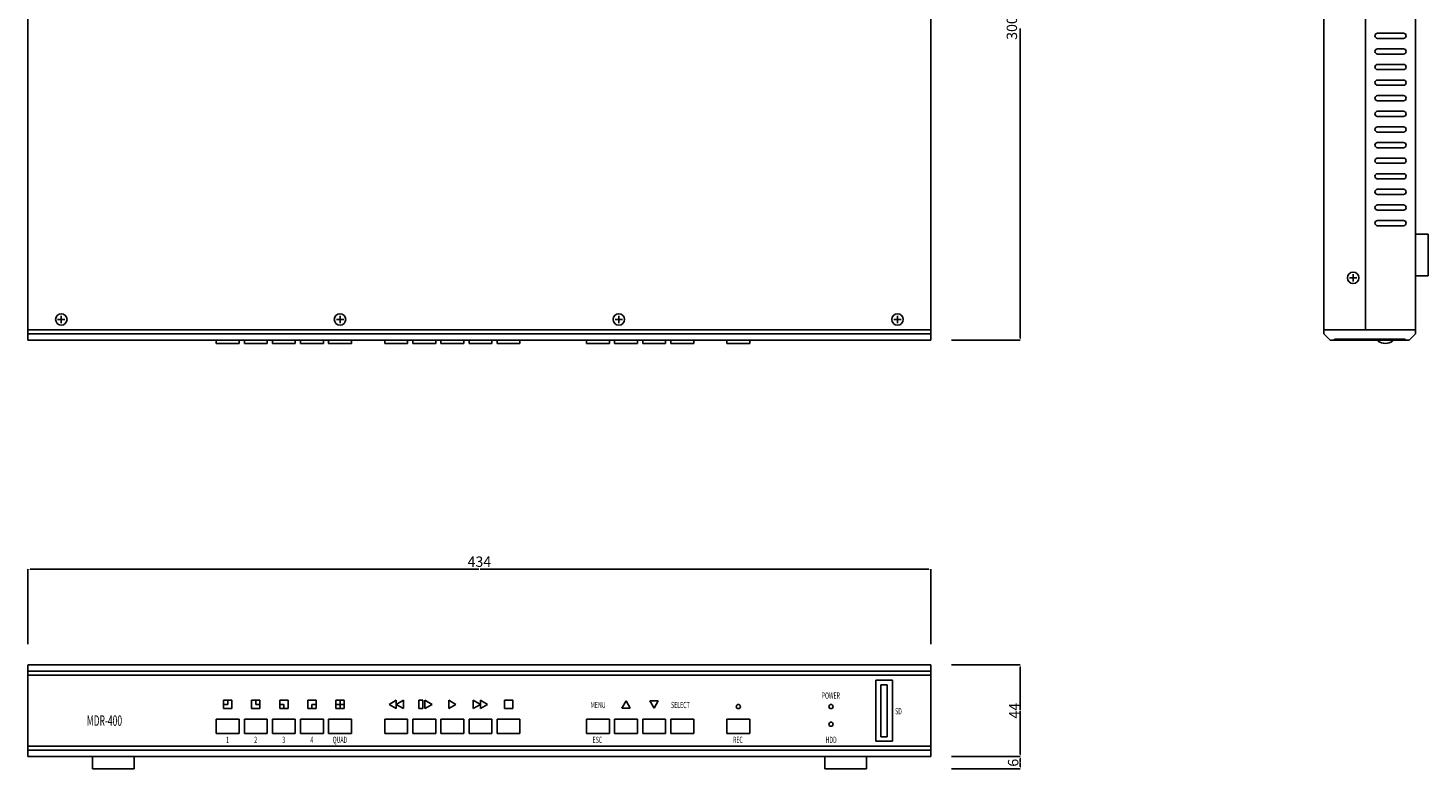
# Model space of a CAD drawing. Extents: x 183 to 856, y 444 to 1156.
# Drawn here: x 183 to 856, y 444 to 800 of the extents above; entities that cross this region are included whole.
import ezdxf

# ---------------------------------------------------------------- set-up
doc = ezdxf.new("R2010")
doc.units = 0
doc.header["$LTSCALE"] = 1.25
doc.header["$MEASUREMENT"] = 0
doc.layers.get('0').update_dxf_attribs({"linetype": 'CONTINUOUS'})
doc.layers.add('1', color=7, linetype='CONTINUOUS')
doc.styles.add('KANJI', font='TXT', dxfattribs={"bigfont": 'BIGFONT'})

msp = doc.modelspace()

# ---------------------------------------------------------------- linework, layer by layer
for p, q in [((660, 651), (660, 799.82)), ((627, 650), (660, 650)), ((183, 504), (183, 540)), ((184, 540), (399.67, 540)), ((616, 540), (400.33, 540)), ((617, 504), (617, 540)), ((627, 494), (660, 494)), ((660, 493), (660, 472.18)), ((279, 475), (277, 475)), ((279, 477), (279, 475)), ((292.5, 477), (292.5, 475)), ((292.5, 475), (294.5, 475)), ((304, 475), (306, 475)), ((306, 475), (306, 473)), ((319.5, 473), (319.5, 475)), ((319.5, 475), (321.5, 475)), ((370.8, 473), (370.8, 477)), ((370.8, 477), (372.8, 477)), ((372.8, 473), (370.8, 473)), ((372.8, 477), (372.8, 473)), ((412, 477), (416, 477)), ((412, 473), (412, 477)), ((416, 473), (412, 473)), ((416, 477), (416, 473)), ((660, 451), (660, 471.82)), ((627, 450), (660, 450)), ((627, 450), (660, 450)), ((660, 449), (660, 447.18)), ((660, 445), (660, 446.82)), ((627, 444), (660, 444))]:
    msp.add_line(p, q)
msp.add_circle((524.5, 474), 1)
for points in [[(659.833333, 651), (660.166667, 651), (660, 650)], [(184, 540.166667), (184, 539.833333), (183, 540)], [(616, 540.166667), (616, 539.833333), (617, 540)], [(659.833333, 493), (660.166667, 493), (660, 494)], [(659.833333, 451), (660.166667, 451), (660, 450)], [(659.833333, 449), (660.166667, 449), (660, 450)], [(659.833333, 445), (660.166667, 445), (660, 444)]]:
    msp.add_solid(points)
at = {"layer": '1', "color": 7, "linetype": 'Continuous'}
for p, q in [((183, 950), (183, 650)), ((617, 650), (617, 950)), ((806, 950), (806, 655)), ((826, 655), (826, 950)), ((850, 655), (850, 950)), ((831.75, 797.5), (844.25, 797.5)), ((831.75, 795), (844.25, 795)), ((831.75, 790), (844.25, 790)), ((831.75, 787.5), (844.25, 787.5)), ((831.75, 782.5), (844.25, 782.5)), ((831.75, 780), (844.25, 780)), ((831.75, 775), (844.25, 775)), ((831.75, 772.5), (844.25, 772.5)), ((831.75, 767.5), (844.25, 767.5)), ((831.75, 765), (844.25, 765)), ((831.75, 760), (844.25, 760)), ((831.75, 757.5), (844.25, 757.5)), ((831.75, 752.5), (844.25, 752.5)), ((831.75, 750), (844.25, 750)), ((831.75, 745), (844.25, 745)), ((831.75, 742.5), (844.25, 742.5)), ((831.75, 737.5), (844.25, 737.5)), ((831.75, 735), (844.25, 735)), ((831.75, 730), (844.25, 730)), ((831.75, 727.5), (844.25, 727.5)), ((831.75, 722.5), (844.25, 722.5)), ((831.75, 720), (844.25, 720)), ((831.75, 715), (844.25, 715)), ((831.75, 712.5), (844.25, 712.5)), ((831.75, 707.5), (844.25, 707.5)), ((831.75, 705), (844.25, 705)), ((856, 701), (850, 701)), ((856, 681), (856, 701)), ((818.25, 680), (821.75, 680)), ((820, 681.75), (820, 678.25)), ((850, 681), (856, 681)), ((197.25, 660), (200.75, 660)), ((199, 661.75), (199, 658.25)), ((331.25, 660), (334.75, 660)), ((333, 661.75), (333, 658.25)), ((465.25, 660), (468.75, 660)), ((467, 661.75), (467, 658.25)), ((599.25, 660), (602.75, 660)), ((601, 661.75), (601, 658.25)), ((183, 655), (617, 655)), ((183, 653), (617, 653)), ((806, 655), (850, 655)), ((806, 655), (806, 653)), ((806, 653), (809, 650)), ((847, 650), (850, 653)), ((850, 653), (850, 655)), ((183, 650), (617, 650)), ((273.5, 650), (273.5, 648.5)), ((273.5, 648.5), (284.5, 648.5)), ((284.5, 648.5), (284.5, 650)), ((287, 650), (287, 648.5)), ((287, 648.5), (298, 648.5)), ((298, 648.5), (298, 650)), ((300.5, 650), (300.5, 648.5)), ((300.5, 648.5), (311.5, 648.5)), ((311.5, 648.5), (311.5, 650)), ((314, 650), (314, 648.5)), ((314, 648.5), (325, 648.5)), ((325, 648.5), (325, 650)), ((327.5, 650), (327.5, 648.5)), ((327.5, 648.5), (338.5, 648.5)), ((338.5, 648.5), (338.5, 650)), ((354.5, 650), (354.5, 648.5)), ((354.5, 648.5), (365.5, 648.5)), ((365.5, 648.5), (365.5, 650)), ((368, 650), (368, 648.5)), ((368, 648.5), (379, 648.5)), ((379, 648.5), (379, 650)), ((381.5, 650), (381.5, 648.5)), ((381.5, 648.5), (392.5, 648.5)), ((392.5, 648.5), (392.5, 650)), ((395, 650), (395, 648.5)), ((395, 648.5), (406, 648.5)), ((406, 648.5), (406, 650)), ((408.5, 650), (408.5, 648.5)), ((408.5, 648.5), (419.5, 648.5)), ((419.5, 648.5), (419.5, 650)), ((451.5, 650), (451.5, 648.5)), ((451.5, 648.5), (462.5, 648.5)), ((462.5, 648.5), (462.5, 650)), ((465, 650), (465, 648.5)), ((465, 648.5), (476, 648.5)), ((476, 648.5), (476, 650)), ((478.5, 650), (478.5, 648.5)), ((478.5, 648.5), (489.5, 648.5)), ((489.5, 648.5), (489.5, 650)), ((492, 650), (492, 648.5)), ((492, 648.5), (503, 648.5)), ((503, 648.5), (503, 650)), ((519, 650), (519, 648.5)), ((519, 648.5), (530, 648.5)), ((530, 648.5), (530, 650)), ((809, 650), (847, 650)), ((811, 650), (811, 650.5)), ((811, 650.5), (845, 650.5)), ((832, 650), (832, 649.5)), ((839, 649.5), (839, 650)), ((845, 650.5), (845, 650)), ((183, 494), (183, 450)), ((617, 494), (183, 494)), ((617, 450), (617, 494)), ((183, 491), (617, 491)), ((183, 489), (617, 489)), ((590.5, 486.7), (590.5, 457.3)), ((598.5, 486.7), (590.5, 486.7)), ((598.5, 457.3), (598.5, 486.7)), ((593, 484.5), (593, 459.5)), ((596, 484.5), (593, 484.5)), ((596, 459.5), (596, 484.5)), ((277, 477), (277, 473)), ((281, 477), (277, 477)), ((277, 473), (281, 473)), ((281, 473), (281, 477)), ((290.5, 477), (290.5, 473)), ((294.5, 477), (290.5, 477)), ((290.5, 473), (294.5, 473)), ((294.5, 473), (294.5, 477)), ((304, 477), (304, 473)), ((308, 477), (304, 477)), ((304, 473), (308, 473)), ((308, 473), (308, 477)), ((317.5, 477), (317.5, 473)), ((321.5, 477), (317.5, 477)), ((317.5, 473), (321.5, 473)), ((321.5, 473), (321.5, 477)), ((331, 477), (331, 473)), ((335, 477), (331, 477)), ((331, 475), (335, 475)), ((331, 473), (335, 473)), ((333, 477), (333, 473)), ((335, 473), (335, 477)), ((356.54, 475), (360, 477)), ((360, 473), (356.54, 475)), ((360, 475), (363.46, 477)), ((360, 477), (360, 473)), ((363.46, 473), (360, 475)), ((363.46, 477), (363.46, 473)), ((373.8, 477), (373.8, 473)), ((377.26, 475), (373.8, 477)), ((373.8, 473), (377.26, 475)), ((385.27, 477), (385.27, 473)), ((388.73, 475), (385.27, 477)), ((385.27, 473), (388.73, 475)), ((397.04, 477), (397.04, 473)), ((400.5, 475), (397.04, 477)), ((397.04, 473), (400.5, 475)), ((400.5, 477), (400.5, 473)), ((403.96, 475), (400.5, 477)), ((400.5, 473), (403.96, 475)), ((470.5, 476.73), (468.5, 473.27)), ((468.5, 473.27), (472.5, 473.27)), ((472.5, 473.27), (470.5, 476.73)), ((486, 476.73), (482, 476.73)), ((482, 476.73), (484, 473.27)), ((484, 473.27), (486, 476.73)), ((273.5, 468), (273.5, 461)), ((284.5, 468), (273.5, 468)), ((284.5, 461), (284.5, 468)), ((287, 468), (287, 461)), ((298, 468), (287, 468)), ((298, 461), (298, 468)), ((300.5, 468), (300.5, 461)), ((311.5, 468), (300.5, 468)), ((311.5, 461), (311.5, 468)), ((314, 468), (314, 461)), ((325, 468), (314, 468)), ((325, 461), (325, 468)), ((327.5, 468), (327.5, 461)), ((338.5, 468), (327.5, 468)), ((338.5, 461), (338.5, 468)), ((354.5, 468), (354.5, 461)), ((365.5, 468), (354.5, 468)), ((365.5, 461), (365.5, 468)), ((368, 468), (368, 461)), ((379, 468), (368, 468)), ((379, 461), (379, 468)), ((381.5, 468), (381.5, 461)), ((392.5, 468), (381.5, 468)), ((392.5, 461), (392.5, 468)), ((395, 468), (395, 461)), ((406, 468), (395, 468)), ((406, 461), (406, 468)), ((408.5, 468), (408.5, 461)), ((419.5, 468), (408.5, 468)), ((419.5, 461), (419.5, 468)), ((451.5, 468), (451.5, 461)), ((462.5, 468), (451.5, 468)), ((462.5, 461), (462.5, 468)), ((465, 468), (465, 461)), ((476, 468), (465, 468)), ((476, 461), (476, 468)), ((478.5, 468), (478.5, 461)), ((489.5, 468), (478.5, 468)), ((489.5, 461), (489.5, 468)), ((492, 468), (492, 461)), ((503, 468), (492, 468)), ((503, 461), (503, 468)), ((519, 468), (519, 461)), ((530, 468), (519, 468)), ((530, 461), (530, 468)), ((273.5, 461), (284.5, 461)), ((287, 461), (298, 461)), ((300.5, 461), (311.5, 461)), ((314, 461), (325, 461)), ((327.5, 461), (338.5, 461)), ((354.5, 461), (365.5, 461)), ((368, 461), (379, 461)), ((381.5, 461), (392.5, 461)), ((395, 461), (406, 461)), ((408.5, 461), (419.5, 461)), ((451.5, 461), (462.5, 461)), ((465, 461), (476, 461)), ((478.5, 461), (489.5, 461)), ((492, 461), (503, 461)), ((519, 461), (530, 461)), ((593, 459.5), (596, 459.5)), ((617, 455), (183, 455)), ((183, 453), (617, 453)), ((590.5, 457.3), (598.5, 457.3)), ((183, 450), (617, 450)), ((214, 450), (214, 444)), ((234, 444), (234, 450)), ((566, 450), (566, 444)), ((586, 444), (586, 450)), ((214, 444), (234, 444)), ((566, 444), (586, 444))]:
    msp.add_line(p, q, dxfattribs=at)
for centre, radius in [((820, 680), 2.75), ((199, 660), 2.75), ((333, 660), 2.75), ((467, 660), 2.75), ((601, 660), 2.75), ((569, 474), 1), ((569, 465.5), 1)]:
    msp.add_circle(centre, radius, dxfattribs=at)
for centre, radius, start, end in [((831.75, 796.25), 1.25, 90, 270), ((844.25, 796.25), 1.25, 270, 90), ((831.75, 788.75), 1.25, 90, 270), ((844.25, 788.75), 1.25, 270, 90), ((831.75, 781.25), 1.25, 90, 270), ((844.25, 781.25), 1.25, 270, 90), ((831.75, 773.75), 1.25, 90, 270), ((844.25, 773.75), 1.25, 270, 90), ((831.75, 766.25), 1.25, 90, 270), ((844.25, 766.25), 1.25, 270, 90), ((831.75, 758.75), 1.25, 90, 270), ((844.25, 758.75), 1.25, 270, 90), ((831.75, 751.25), 1.25, 90, 270), ((844.25, 751.25), 1.25, 270, 90), ((831.75, 743.75), 1.25, 90, 270), ((844.25, 743.75), 1.25, 270, 90), ((831.75, 736.25), 1.25, 90, 270), ((844.25, 736.25), 1.25, 270, 90), ((831.75, 728.75), 1.25, 90, 270), ((844.25, 728.75), 1.25, 270, 90), ((831.75, 721.25), 1.25, 90, 270), ((844.25, 721.25), 1.25, 270, 90), ((831.75, 713.75), 1.25, 90, 270), ((844.25, 713.75), 1.25, 270, 90), ((831.75, 706.25), 1.25, 90, 270), ((844.25, 706.25), 1.25, 270, 90), ((835.5, 655.125), 6.625, 238.109208, 301.890792)]:
    msp.add_arc(centre, radius, start, end, dxfattribs=at)

# ---------------------------------------------------------------- texts
at = {"char_height": 5, "attachment_point": 5, "rotation": 90}
for s, insert in [('{\\Ftxt.shx,bigfont.shx;300}', (655.957764, 800)), ('{\\Ftxt.shx,bigfont.shx;44}', (657.135934, 472)), ('{\\Ftxt.shx,bigfont.shx;6}', (656.584597, 447))]:
    msp.add_mtext(s, dxfattribs=dict(at, insert=insert))
at = {"insert": (400, 543.613544), "char_height": 5, "attachment_point": 5}
msp.add_mtext('{\\Ftxt.shx,bigfont.shx;434}', dxfattribs=at)
at = {"layer": '1', "color": 7, "linetype": 'Continuous', "style": 'KANJI'}
for s, height, width, p in [('POWER', 3, 0.616667, (564.55, 477.75)), ('MENU', 3, 0.616667, (453.475, 473.25)), ('SELECT', 3, 0.616667, (492.125, 473.25)), ('SD', 3, 0.616667, (599.825, 470.245603)), ('MDR-400', 5, 0.6, (211.25, 464.75)), ('1', 3, 0.616667, (278.25, 456.5)), ('2', 3, 0.616667, (291.75, 456.5)), ('3', 3, 0.616667, (305.25, 456.5)), ('4', 3, 0.616667, (318.75, 456.5)), ('QUAD', 3, 0.616667, (329.475, 456.5)), ('ESC', 3, 0.616667, (454.4, 456.5)), ('REC', 3, 0.616667, (521.9, 456.5)), ('HDD', 3, 0.616667, (566.4, 456.5))]:
    msp.add_text(s, height=height, dxfattribs=dict(at, width=width)).set_placement(p)

doc.saveas('drawing.dxf')
